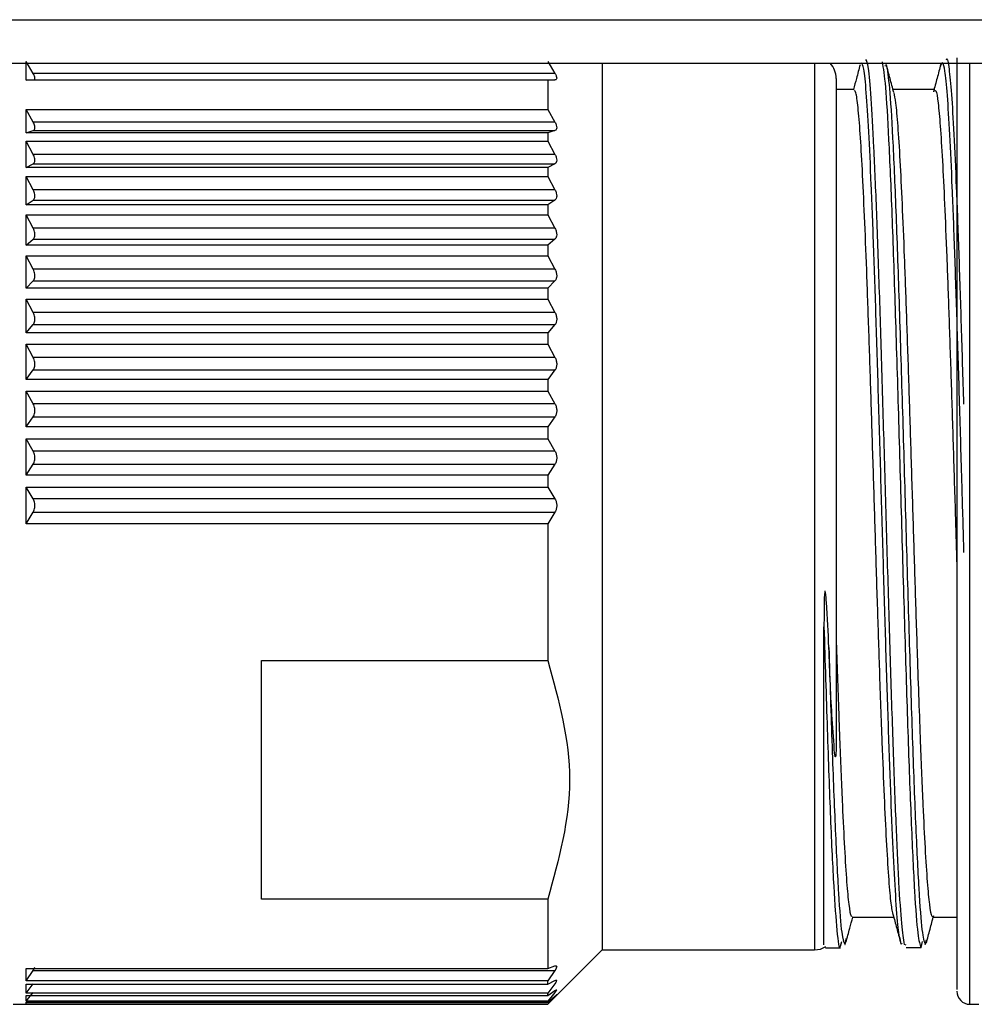
# Model space of a CAD drawing. Units: millimetres. Extents: x 5 to 292, y 5 to 205.
# Drawn here: x 57 to 61, y 111 to 115 of the extents above; entities that cross this region are included whole.
import ezdxf

# ---------------------------------------------------------------- set-up
doc = ezdxf.new("R2010")
doc.units = ezdxf.units.MM

msp = doc.modelspace()

# ---------------------------------------------------------------- linework, layer by layer
at = {"color": 7, "linetype": 'Continuous', "lineweight": 25}
for p, q in [((55.3607, 115.4021), (242.1607, 115.4021)), ((55.3607, 115.2021), (242.1607, 115.2021)), ((57.0464, 115.1252), (57.0464, 115.2098)), ((57.0789, 115.1557), (57.0464, 115.2098)), ((59.4421, 115.2098), (59.4746, 115.1557)), ((59.6921, 115.2021), (59.6921, 111.1321)), ((60.9902, 115.1913), (60.9977, 115.1908)), ((61.2459, 115.187), (61.252, 115.2041)), ((59.4746, 115.1557), (57.0789, 115.1557)), ((57.0864, 115.1297), (57.0864, 115.1389)), ((57.0464, 115.1252), (57.0789, 115.1255)), ((59.4421, 115.1252), (57.0464, 115.1252)), ((57.0789, 115.1255), (59.4746, 115.1255)), ((59.4746, 115.1255), (59.4421, 115.1252)), ((59.4421, 115.1252), (59.4421, 114.9905)), ((60.8489, 115.0821), (60.7664, 115.0821)), ((61.2189, 115.0821), (61.027, 115.0821)), ((57.0464, 114.9905), (59.4421, 114.9905)), ((57.0464, 114.882), (57.0464, 114.9905)), ((57.0789, 114.9319), (57.0464, 114.9905)), ((59.4421, 114.9905), (59.4746, 114.9319)), ((59.4746, 114.9319), (57.0789, 114.9319)), ((57.0864, 114.901), (57.0864, 114.9128)), ((57.0464, 114.882), (57.0789, 114.8931)), ((59.4421, 114.882), (57.0464, 114.882)), ((57.0789, 114.8931), (59.4746, 114.8931)), ((59.4746, 114.8931), (59.4421, 114.882)), ((59.4421, 114.882), (59.4421, 114.8444)), ((57.0464, 114.8444), (59.4421, 114.8444)), ((57.0464, 114.724), (57.0464, 114.8444)), ((57.0789, 114.784), (57.0464, 114.8444)), ((59.4421, 114.8444), (59.4746, 114.784)), ((59.4746, 114.784), (57.0789, 114.784)), ((57.0464, 114.724), (57.0789, 114.741)), ((59.4421, 114.724), (57.0464, 114.724)), ((57.0789, 114.741), (59.4746, 114.741)), ((57.0864, 114.7508), (57.0864, 114.7639)), ((59.4746, 114.741), (59.4421, 114.724)), ((59.4421, 114.724), (59.4421, 114.6827)), ((57.0464, 114.6827), (59.4421, 114.6827)), ((57.0464, 114.5516), (57.0464, 114.6827)), ((57.0789, 114.6211), (57.0464, 114.6827)), ((59.4421, 114.6827), (59.4746, 114.6211)), ((59.4746, 114.6211), (57.0789, 114.6211)), ((57.0864, 114.586), (57.0864, 114.6003)), ((57.0464, 114.5516), (57.0789, 114.5743)), ((59.4421, 114.5516), (57.0464, 114.5516)), ((57.0789, 114.5743), (59.4746, 114.5743)), ((59.4746, 114.5743), (59.4421, 114.5516)), ((59.4421, 114.5516), (59.4421, 114.5069)), ((57.0464, 114.5069), (59.4421, 114.5069)), ((57.0464, 114.3663), (57.0464, 114.5069)), ((57.0789, 114.4447), (57.0464, 114.5069)), ((59.4421, 114.5069), (59.4746, 114.4447)), ((59.4746, 114.4447), (57.0789, 114.4447)), ((57.0864, 114.4079), (57.0864, 114.4232)), ((57.0464, 114.3663), (57.0789, 114.3945)), ((59.4421, 114.3663), (57.0464, 114.3663)), ((57.0789, 114.3945), (59.4746, 114.3945)), ((59.4746, 114.3945), (59.4421, 114.3663)), ((59.4421, 114.3663), (59.4421, 114.3187)), ((57.0464, 114.3187), (59.4421, 114.3187)), ((57.0464, 114.1698), (57.0464, 114.3187)), ((57.0789, 114.2565), (57.0464, 114.3187)), ((59.4421, 114.3187), (59.4746, 114.2565)), ((59.4746, 114.2565), (57.0789, 114.2565)), ((57.0864, 114.2184), (57.0864, 114.2346)), ((57.0464, 114.1698), (57.0789, 114.2033)), ((57.0789, 114.2033), (59.4746, 114.2033)), ((59.4746, 114.2033), (59.4421, 114.1698)), ((59.4421, 114.1698), (57.0464, 114.1698)), ((59.4421, 114.1698), (59.4421, 114.1198)), ((57.0464, 114.1198), (59.4421, 114.1198)), ((57.0464, 113.9641), (57.0464, 114.1198)), ((57.0789, 114.0581), (57.0464, 114.1198)), ((59.4421, 114.1198), (59.4746, 114.0581)), ((59.4746, 114.0581), (57.0789, 114.0581)), ((57.0464, 113.9641), (57.0789, 114.0025)), ((57.0789, 114.0025), (59.4746, 114.0025)), ((57.0864, 114.0191), (57.0864, 114.036)), ((59.4746, 114.0025), (59.4421, 113.9641)), ((59.4421, 113.9641), (57.0464, 113.9641)), ((59.4421, 113.9641), (59.4421, 113.9121)), ((57.0464, 113.9121), (59.4421, 113.9121)), ((57.0464, 113.751), (57.0464, 113.9121)), ((57.0789, 113.8515), (57.0464, 113.9121)), ((59.4421, 113.9121), (59.4746, 113.8515)), ((59.4746, 113.8515), (57.0789, 113.8515)), ((57.0864, 113.8119), (57.0864, 113.8294)), ((57.0464, 113.751), (57.0789, 113.794)), ((57.0789, 113.794), (59.4746, 113.794)), ((59.4746, 113.794), (59.4421, 113.751)), ((59.4421, 113.751), (57.0464, 113.751)), ((59.4421, 113.751), (59.4421, 113.6975)), ((57.0464, 113.6975), (59.4421, 113.6975)), ((57.0464, 113.5326), (57.0464, 113.6975)), ((57.0789, 113.6386), (57.0464, 113.6975)), ((59.4421, 113.6975), (59.4746, 113.6386)), ((59.4746, 113.6386), (57.0789, 113.6386)), ((57.0864, 113.5988), (57.0864, 113.6168)), ((57.0464, 113.5326), (57.0789, 113.5797)), ((57.0789, 113.5797), (59.4746, 113.5797)), ((59.4746, 113.5797), (59.4421, 113.5326)), ((59.4421, 113.5326), (57.0464, 113.5326)), ((59.4421, 113.5326), (59.4421, 113.4781)), ((57.0464, 113.4781), (59.4421, 113.4781)), ((57.0464, 113.3109), (57.0464, 113.4781)), ((57.0789, 113.4215), (57.0464, 113.4781)), ((59.4421, 113.4781), (59.4746, 113.4215)), ((59.4746, 113.4215), (57.0789, 113.4215)), ((57.0864, 113.3818), (57.0864, 113.4)), ((57.0464, 113.3109), (57.0789, 113.3617)), ((57.0789, 113.3617), (59.4746, 113.3617)), ((59.4746, 113.3617), (59.4421, 113.3109)), ((59.4421, 113.3109), (57.0464, 113.3109)), ((59.4421, 113.3109), (59.4421, 113.2559)), ((57.0464, 113.2559), (59.4421, 113.2559)), ((57.0464, 113.088), (57.0464, 113.2559)), ((57.0789, 113.202), (57.0464, 113.2559)), ((59.4421, 113.2559), (59.4746, 113.202)), ((59.4746, 113.202), (57.0789, 113.202)), ((57.0464, 113.088), (57.0789, 113.142)), ((57.0789, 113.142), (59.4746, 113.142)), ((57.0864, 113.1629), (57.0864, 113.1812)), ((59.4746, 113.142), (59.4421, 113.088)), ((59.4421, 113.088), (57.0464, 113.088)), ((59.4421, 113.088), (59.4421, 112.46)), ((58.1264, 112.46), (59.4421, 112.46)), ((58.1264, 111.3644), (58.1264, 112.46)), ((60.7664, 112.1302), (60.7655, 112.0488)), ((59.4421, 111.3644), (58.1264, 111.3644)), ((59.4421, 111.3644), (59.4421, 111.0471)), ((60.8388, 111.2821), (61.0306, 111.2821)), ((61.2088, 111.2821), (61.3202, 111.2821)), ((60.786, 111.1484), (60.7924, 111.17)), ((61.0878, 111.1535), (61.0799, 111.1559)), ((61.1556, 111.1421), (61.1624, 111.1702)), ((61.1747, 111.157), (61.1802, 111.1783)), ((59.4421, 110.8821), (59.6921, 111.1321)), ((59.6921, 111.1321), (60.6664, 111.1321)), ((60.7163, 111.142), (60.786, 111.142)), ((61.0874, 111.1423), (61.157, 111.1423)), ((57.0464, 111.0471), (59.4421, 111.0471)), ((57.0464, 110.9904), (57.0464, 111.0471)), ((57.0464, 110.9904), (57.0789, 111.0379)), ((57.0789, 111.0379), (59.4746, 111.0379)), ((59.4421, 111.0471), (59.4746, 111.0582)), ((59.4746, 111.0379), (59.4421, 110.9904)), ((59.4421, 110.9904), (57.0464, 110.9904)), ((57.0464, 110.9332), (57.0789, 110.9766)), ((57.0464, 110.9743), (59.4421, 110.9743)), ((57.0464, 110.9332), (57.0464, 110.9743)), ((59.4421, 110.9743), (59.4746, 110.9913)), ((59.4421, 110.9743), (59.4421, 110.9904)), ((59.4746, 110.9766), (59.4421, 110.9332)), ((57.0464, 110.8971), (57.0789, 110.936)), ((59.4421, 110.9332), (57.0464, 110.9332)), ((59.4421, 110.9223), (59.4746, 110.945)), ((59.4746, 110.936), (59.4421, 110.8971)), ((59.4421, 110.9223), (59.4421, 110.9332)), ((56.9864, 110.8821), (59.4421, 110.8821)), ((57.0464, 110.9223), (59.4421, 110.9223)), ((57.0464, 110.8971), (57.0464, 110.9223)), ((59.4421, 110.8971), (57.0464, 110.8971)), ((57.0464, 110.8914), (59.4421, 110.8914)), ((57.0464, 110.8824), (57.0464, 110.8914)), ((59.4421, 110.8824), (57.0464, 110.8824)), ((59.4421, 110.8914), (59.4746, 110.9196)), ((59.4746, 110.9164), (59.4421, 110.8824)), ((59.4421, 110.8914), (59.4421, 110.8971)), ((59.4421, 110.8824), (59.4421, 110.8821)), ((61.3802, 110.8821), (61.4207, 110.8821))]:
    msp.add_line(p, q, dxfattribs=at)
at = {"color": 8, "linetype": 'Continuous', "lineweight": 25}
for p, q in [((60.6664, 115.2021), (60.6664, 111.9988)), ((61.3802, 110.8821), (61.3802, 115.2021)), ((60.6664, 111.9988), (60.6664, 111.1321))]:
    msp.add_line(p, q, dxfattribs=at)
at = {"color": 7, "linetype": 'Continuous', "lineweight": 25}
for centre, radius, start, end in [((60.6664, 115.1321), 0.1, 0, 44.4876), ((60.6664, 111.2321), 0.1, 270, 301.9285), ((61.3802, 110.9421), 0.06, 180, 270)]:
    msp.add_arc(centre, radius, start, end, dxfattribs=at)
at = {"color": 8, "linetype": 'Continuous', "lineweight": 25}
for points, knots in [([(61.0799, 111.1559), (61.0756, 111.1823), (61.0671, 111.2351), (61.0543, 111.4306), (61.0416, 111.7009), (61.0288, 112.0422), (61.016, 112.4364), (61.0033, 112.8655), (60.9905, 113.3092), (60.9777, 113.7471), (60.965, 114.1586), (60.9522, 114.5243), (60.9394, 114.8285), (60.9266, 115.0539), (60.914, 115.1969), (60.9056, 115.2125), (60.9016, 115.2201)], [0, 0, 0, 0, 0.071697, 0.143243, 0.214674, 0.286393, 0.357856, 0.429369, 0.501081, 0.57247, 0.644066, 0.715751, 0.787111, 0.859148, 0.931246, 1, 1, 1, 1]), ([(61.2716, 115.218), (61.2721, 115.2193), (61.2763, 115.2308), (61.2842, 115.1831), (61.2953, 115.071), (61.3065, 114.8843), (61.3176, 114.6388), (61.3288, 114.3403), (61.3399, 114.0041), (61.3472, 113.7586), (61.3509, 113.6371)], [0, 0, 0, 0, 0.0178806, 0.1585953, 0.2993081, 0.4400195, 0.580733, 0.7214475, 0.8621594, 1, 1, 1, 1]), ([(61.061, 111.1776), (61.0586, 111.1861), (61.0523, 111.2081), (61.0422, 111.3292), (61.0307, 111.5254), (61.0193, 111.7875), (61.0078, 112.1017), (60.9963, 112.4569), (60.9848, 112.8396), (60.9733, 113.2353), (60.9618, 113.6289), (60.9503, 114.0056), (60.9388, 114.3512), (60.9273, 114.6523), (60.9158, 114.8982), (60.9044, 115.0773), (60.8932, 115.1884), (60.8858, 115.1993), (60.8823, 115.2045)], [0, 0, 0, 0, 0.040831, 0.105095, 0.169359, 0.233623, 0.297888, 0.362152, 0.426416, 0.49068, 0.554945, 0.619209, 0.683472, 0.747737, 0.812002, 0.876266, 0.940529, 1, 1, 1, 1]), ([(60.9773, 115.2094), (60.9823, 115.1785), (60.9922, 115.1164), (61.007, 114.8662), (61.0219, 114.5186), (61.0367, 114.0844), (61.0516, 113.594), (61.0664, 113.0772), (61.0813, 112.5667), (61.0961, 112.0957), (61.111, 111.6927), (61.1258, 111.386), (61.1407, 111.1835), (61.1506, 111.1559), (61.1556, 111.1421)], [0, 0, 0, 0, 0.083195, 0.166608, 0.250059, 0.333379, 0.416543, 0.499929, 0.583378, 0.666687, 0.749854, 0.83325, 0.9167, 1, 1, 1, 1]), ([(60.9977, 115.1908), (61.0026, 115.1572), (61.0124, 115.09), (61.0272, 114.8368), (61.0419, 114.4893), (61.0567, 114.0579), (61.0714, 113.5725), (61.0862, 113.0627), (61.1009, 112.5602), (61.1157, 112.0967), (61.1305, 111.7002), (61.1452, 111.3986), (61.16, 111.199), (61.1698, 111.171), (61.1747, 111.157)], [0, 0, 0, 0, 0.083333, 0.166666, 0.249998, 0.333331, 0.416665, 0.499998, 0.583331, 0.666665, 0.749998, 0.833332, 0.916666, 1, 1, 1, 1]), ([(61.253, 115.207), (61.2567, 115.1984), (61.2642, 115.1812), (61.2754, 115.0639), (61.2866, 114.8838), (61.2978, 114.6402), (61.309, 114.3452), (61.3202, 114.0089), (61.3314, 113.6436), (61.3418, 113.2868), (61.3485, 113.0577), (61.3514, 112.9562)], [0, 0, 0, 0, 0.113711, 0.226987, 0.341345, 0.455582, 0.569458, 0.682649, 0.796232, 0.909723, 1, 1, 1, 1]), ([(60.71, 112.6155), (60.715, 112.4543), (60.7249, 112.1317), (60.7397, 111.7245), (60.7546, 111.4039), (60.7694, 111.2094), (60.7799, 111.1258), (60.7854, 111.1464), (60.786, 111.1484)], [0, 0, 0, 0, 0.195542, 0.391442, 0.587208, 0.782445, 0.978011, 1, 1, 1, 1]), ([(60.7324, 112.5198), (60.7373, 112.3641), (60.7471, 112.0528), (60.7619, 111.6666), (60.7767, 111.3747), (60.7912, 111.1894), (60.8007, 111.1696), (60.8054, 111.1601)], [0, 0, 0, 0, 0.2021762, 0.4043527, 0.6065296, 0.8087068, 1, 1, 1, 1])]:
    msp.add_open_spline(points, degree=3, knots=knots, dxfattribs=at)
at = {"color": 7, "linetype": 'Continuous', "lineweight": 25}
for points, knots in [([(61.3202, 115.2269), (61.3202, 115.1645), (61.3202, 115.036), (61.3202, 114.7518), (61.3202, 114.3993), (61.3202, 113.9871), (61.3202, 113.5413), (61.3202, 113.0899), (61.3202, 112.6598), (61.3202, 112.2626), (61.3202, 111.8966), (61.3202, 111.5646), (61.3202, 111.2824), (61.3202, 111.0765), (61.3202, 110.9575), (61.3202, 110.9521), (61.3202, 110.9498)], [0, 0, 0, 0, 0.06726, 0.138549, 0.212802, 0.288631, 0.364459, 0.438712, 0.510001, 0.577262, 0.644522, 0.715811, 0.790064, 0.865892, 0.941721, 1, 1, 1, 1]), ([(60.876, 115.1956), (60.8703, 115.1745), (60.8602, 115.1366), (60.85, 115.0988), (60.8455, 115.0821)], [0, 0, 0, 0, 0.558402, 1, 1, 1, 1]), ([(61.0306, 115.0686), (61.0249, 115.0899), (61.0135, 115.1324), (61.002, 115.175), (60.9963, 115.1962)], [0, 0, 0, 0, 0.4999, 1, 1, 1, 1]), ([(61.2465, 115.1973), (61.2408, 115.1761), (61.2294, 115.1338), (61.2181, 115.0915), (61.2124, 115.0704)], [0, 0, 0, 0, 0.500106, 1, 1, 1, 1]), ([(57.0864, 115.1389), (57.0856, 115.1414), (57.084, 115.1465), (57.0806, 115.1526), (57.0789, 115.1557)], [0, 0, 0, 0, 0.486363, 1, 1, 1, 1]), ([(57.0789, 115.1255), (57.0806, 115.1256), (57.084, 115.126), (57.0856, 115.1284), (57.0864, 115.1297)], [0, 0, 0, 0, 0.513637, 1, 1, 1, 1]), ([(59.4746, 115.1557), (59.4769, 115.1514), (59.4814, 115.1431), (59.4835, 115.1331), (59.4815, 115.1265), (59.4769, 115.1258), (59.4746, 115.1255)], [0, 0, 0, 0, 0.257608, 0.499319, 0.741644, 1, 1, 1, 1]), ([(60.7664, 115.1316), (60.7664, 115.1214), (60.7664, 115.1014), (60.7664, 114.9813), (60.7664, 114.8087), (60.7664, 114.5809), (60.7664, 114.2963), (60.7664, 113.9574), (60.7664, 113.5804), (60.7664, 113.187), (60.7664, 112.8019), (60.7664, 112.4429), (60.7664, 112.2325), (60.7664, 112.1302)], [0, 0, 0, 0, 0.093894, 0.184151, 0.269451, 0.354751, 0.445009, 0.538902, 0.634726, 0.730549, 0.824443, 0.9147, 1, 1, 1, 1]), ([(61.0272, 111.2951), (61.0239, 111.3121), (61.0174, 111.3459), (61.0075, 111.4637), (60.9976, 111.6256), (60.9876, 111.834), (60.9771, 112.0951), (60.9665, 112.3936), (60.9559, 112.7174), (60.946, 113.0336), (60.936, 113.3568), (60.9261, 113.6722), (60.9161, 113.9765), (60.9062, 114.2556), (60.8962, 114.5066), (60.8864, 114.7177), (60.8764, 114.8874), (60.8665, 115.0056), (60.8573, 115.0734), (60.8515, 115.0759), (60.8489, 115.077)], [0, 0, 0, 0, 0.055286, 0.110243, 0.166794, 0.221519, 0.277817, 0.344344, 0.399302, 0.455853, 0.51081, 0.567361, 0.622318, 0.678869, 0.733827, 0.790378, 0.845335, 0.901886, 0.956843, 1, 1, 1, 1]), ([(61.0303, 115.0664), (61.0331, 115.0536), (61.0393, 115.0261), (61.0487, 114.9192), (61.0586, 114.7638), (61.0686, 114.5604), (61.0785, 114.3203), (61.0885, 114.0453), (61.0984, 113.7485), (61.1084, 113.4328), (61.1183, 113.1128), (61.1283, 112.7919), (61.1396, 112.4404), (61.1517, 112.0962), (61.1636, 111.8045), (61.1742, 111.5918), (61.1841, 111.437), (61.1941, 111.3335), (61.2023, 111.2829), (61.2072, 111.2873), (61.2088, 111.2886)], [0, 0, 0, 0, 0.047974, 0.102914, 0.159448, 0.214388, 0.270922, 0.325862, 0.382396, 0.437336, 0.49387, 0.548811, 0.605344, 0.684466, 0.750972, 0.805913, 0.862446, 0.917387, 0.97392, 1, 1, 1, 1]), ([(61.2189, 115.0755), (61.2206, 115.0766), (61.2257, 115.08), (61.234, 115.0268), (61.244, 114.9205), (61.2539, 114.7635), (61.2639, 114.5605), (61.2738, 114.3202), (61.2838, 114.0453), (61.2937, 113.7484), (61.3037, 113.4329), (61.3125, 113.147), (61.318, 112.9698), (61.3202, 112.8999)], [0, 0, 0, 0, 0.050798, 0.150303, 0.247004, 0.34651, 0.443211, 0.542716, 0.639417, 0.738923, 0.835624, 0.935129, 1, 1, 1, 1]), ([(57.0864, 114.9128), (57.0856, 114.9157), (57.084, 114.9218), (57.0806, 114.9285), (57.0789, 114.9319)], [0, 0, 0, 0, 0.4863634, 1, 1, 1, 1]), ([(57.0789, 114.8931), (57.0806, 114.8939), (57.084, 114.8955), (57.0856, 114.8992), (57.0864, 114.901)], [0, 0, 0, 0, 0.5136366, 1, 1, 1, 1]), ([(59.4746, 114.9319), (59.4769, 114.9271), (59.4814, 114.9179), (59.4835, 114.9059), (59.4815, 114.8968), (59.4769, 114.8943), (59.4746, 114.8931)], [0, 0, 0, 0, 0.257608, 0.499319, 0.741644, 1, 1, 1, 1]), ([(57.0864, 114.7639), (57.0856, 114.7671), (57.084, 114.7737), (57.0806, 114.7805), (57.0789, 114.784)], [0, 0, 0, 0, 0.486363, 1, 1, 1, 1]), ([(59.4746, 114.784), (59.4769, 114.7791), (59.4814, 114.7696), (59.4835, 114.7565), (59.4815, 114.7461), (59.4769, 114.7427), (59.4746, 114.741)], [0, 0, 0, 0, 0.257608, 0.499319, 0.741644, 1, 1, 1, 1]), ([(57.0789, 114.741), (57.0806, 114.7421), (57.084, 114.7444), (57.0856, 114.7487), (57.0864, 114.7508)], [0, 0, 0, 0, 0.513637, 1, 1, 1, 1]), ([(57.0864, 114.6003), (57.0856, 114.6036), (57.084, 114.6105), (57.0806, 114.6175), (57.0789, 114.6211)], [0, 0, 0, 0, 0.486363, 1, 1, 1, 1]), ([(57.0789, 114.5743), (57.0806, 114.5757), (57.084, 114.5786), (57.0856, 114.5836), (57.0864, 114.586)], [0, 0, 0, 0, 0.513637, 1, 1, 1, 1]), ([(59.4746, 114.6211), (59.4769, 114.6161), (59.4814, 114.6063), (59.4835, 114.5923), (59.4815, 114.5807), (59.4769, 114.5765), (59.4746, 114.5743)], [0, 0, 0, 0, 0.257608, 0.499319, 0.741644, 1, 1, 1, 1]), ([(57.0864, 114.4232), (57.0856, 114.4268), (57.084, 114.434), (57.0806, 114.4411), (57.0789, 114.4447)], [0, 0, 0, 0, 0.486363, 1, 1, 1, 1]), ([(57.0789, 114.3945), (57.0806, 114.3963), (57.084, 114.3997), (57.0856, 114.4053), (57.0864, 114.4079)], [0, 0, 0, 0, 0.5136366, 1, 1, 1, 1]), ([(59.4746, 114.4447), (59.4769, 114.4396), (59.4814, 114.4297), (59.4835, 114.4149), (59.4815, 114.4022), (59.4769, 114.3971), (59.4746, 114.3945)], [0, 0, 0, 0, 0.257608, 0.499319, 0.741644, 1, 1, 1, 1]), ([(57.0864, 114.2346), (57.0856, 114.2382), (57.084, 114.2456), (57.0806, 114.2528), (57.0789, 114.2565)], [0, 0, 0, 0, 0.486363, 1, 1, 1, 1]), ([(59.4746, 114.2565), (59.4769, 114.2513), (59.4814, 114.2413), (59.4835, 114.2259), (59.4815, 114.2123), (59.4769, 114.2063), (59.4746, 114.2033)], [0, 0, 0, 0, 0.257608, 0.499319, 0.741644, 1, 1, 1, 1]), ([(57.0789, 114.2033), (57.0806, 114.2054), (57.084, 114.2094), (57.0856, 114.2154), (57.0864, 114.2184)], [0, 0, 0, 0, 0.5136366, 1, 1, 1, 1]), ([(57.0864, 114.036), (57.0856, 114.0397), (57.084, 114.0473), (57.0806, 114.0544), (57.0789, 114.0581)], [0, 0, 0, 0, 0.486363, 1, 1, 1, 1]), ([(59.4746, 114.0581), (59.4769, 114.053), (59.4814, 114.043), (59.4835, 114.0271), (59.4815, 114.0126), (59.4769, 114.0059), (59.4746, 114.0025)], [0, 0, 0, 0, 0.257608, 0.499319, 0.741644, 1, 1, 1, 1]), ([(57.0789, 114.0025), (57.0806, 114.0048), (57.084, 114.0095), (57.0856, 114.0159), (57.0864, 114.0191)], [0, 0, 0, 0, 0.513637, 1, 1, 1, 1]), ([(57.0864, 113.8294), (57.0856, 113.8332), (57.084, 113.8409), (57.0806, 113.8479), (57.0789, 113.8515)], [0, 0, 0, 0, 0.486363, 1, 1, 1, 1]), ([(59.4746, 113.8515), (59.4769, 113.8464), (59.4814, 113.8366), (59.4835, 113.8203), (59.4815, 113.8052), (59.4769, 113.7978), (59.4746, 113.794)], [0, 0, 0, 0, 0.257608, 0.499319, 0.741644, 1, 1, 1, 1]), ([(57.0789, 113.794), (57.0806, 113.7966), (57.084, 113.8017), (57.0856, 113.8086), (57.0864, 113.8119)], [0, 0, 0, 0, 0.513637, 1, 1, 1, 1]), ([(57.0864, 113.6168), (57.0856, 113.6205), (57.084, 113.6283), (57.0806, 113.6351), (57.0789, 113.6386)], [0, 0, 0, 0, 0.486363, 1, 1, 1, 1]), ([(59.4746, 113.6386), (59.4769, 113.6337), (59.4814, 113.624), (59.4835, 113.6076), (59.4815, 113.5918), (59.4769, 113.5838), (59.4746, 113.5797)], [0, 0, 0, 0, 0.257608, 0.499319, 0.741644, 1, 1, 1, 1]), ([(57.0789, 113.5797), (57.0806, 113.5826), (57.084, 113.5882), (57.0856, 113.5953), (57.0864, 113.5988)], [0, 0, 0, 0, 0.513637, 1, 1, 1, 1]), ([(57.0864, 113.4), (57.0856, 113.4038), (57.084, 113.4115), (57.0806, 113.4181), (57.0789, 113.4215)], [0, 0, 0, 0, 0.486363, 1, 1, 1, 1]), ([(59.4746, 113.4215), (59.4769, 113.4166), (59.4814, 113.4073), (59.4835, 113.3908), (59.4815, 113.3747), (59.4769, 113.3661), (59.4746, 113.3617)], [0, 0, 0, 0, 0.2576078, 0.4993192, 0.7416439, 1, 1, 1, 1]), ([(57.0789, 113.3617), (57.0806, 113.3648), (57.084, 113.3708), (57.0856, 113.3782), (57.0864, 113.3818)], [0, 0, 0, 0, 0.513637, 1, 1, 1, 1]), ([(57.0864, 113.1812), (57.0856, 113.1849), (57.084, 113.1925), (57.0806, 113.1988), (57.0789, 113.202)], [0, 0, 0, 0, 0.4863634, 1, 1, 1, 1]), ([(59.4746, 113.202), (59.4769, 113.1974), (59.4814, 113.1885), (59.4835, 113.1721), (59.4815, 113.1557), (59.4769, 113.1467), (59.4746, 113.142)], [0, 0, 0, 0, 0.2576078, 0.4993192, 0.7416439, 1, 1, 1, 1]), ([(57.0789, 113.142), (57.0806, 113.1453), (57.084, 113.1517), (57.0856, 113.1592), (57.0864, 113.1629)], [0, 0, 0, 0, 0.5136366, 1, 1, 1, 1]), ([(60.7324, 112.5198), (60.7298, 112.5887), (60.7269, 112.6676), (60.7192, 112.7542), (60.7175, 112.771), (60.7157, 112.7776), (60.7152, 112.7781), (60.7151, 112.7782), (60.715, 112.7783), (60.7149, 112.7783), (60.7148, 112.7782), (60.7147, 112.7782), (60.7146, 112.7781), (60.7144, 112.7778), (60.7142, 112.7773), (60.7138, 112.7758), (60.712, 112.7645), (60.7105, 112.7102), (60.7102, 112.658), (60.71, 112.6155)], [0, 0, 0, 0, 0.49821, 0.569981, 0.613178, 0.617875, 0.618528, 0.618795, 0.619032, 0.619253, 0.619475, 0.619713, 0.61998, 0.620636, 0.621487, 0.623843, 0.631335, 0.699661, 1, 1, 1, 1]), ([(60.7099, 111.1558), (60.7099, 111.1655), (60.7098, 111.2087), (60.7099, 111.4125), (60.71, 111.7494), (60.71, 112.0209), (60.7099, 112.25), (60.71, 112.4643), (60.71, 112.6155)], [0, 0, 0, 0, 0.083947, 0.370983, 0.658007, 0.714995, 0.798942, 1, 1, 1, 1]), ([(60.759, 112.0348), (60.7551, 112.0857), (60.7438, 112.2306), (60.7369, 112.406), (60.7324, 112.5198)], [0, 0, 0, 0, 0.351234, 1, 1, 1, 1]), ([(60.7664, 112.5425), (60.7704, 112.4246), (60.7757, 112.2655), (60.785, 112.0155), (60.7937, 111.8043), (60.8042, 111.5918), (60.8141, 111.437), (60.8241, 111.3335), (60.8323, 111.2829), (60.8372, 111.2873), (60.8388, 111.2886)], [0, 0, 0, 0, 0.164074, 0.221564, 0.385639, 0.521179, 0.660649, 0.79619, 0.935661, 1, 1, 1, 1]), ([(59.4421, 112.46), (59.492, 112.2779), (59.5921, 111.9128), (59.4922, 111.5475), (59.4421, 111.3644)], [0, 0, 0, 0, 0.498738, 1, 1, 1, 1]), ([(60.7655, 112.0488), (60.7653, 112.0421), (60.765, 112.0336), (60.764, 112.0238), (60.7635, 112.0209), (60.7632, 112.0198), (60.763, 112.0193), (60.7628, 112.0189), (60.7625, 112.0186), (60.7619, 112.019), (60.7604, 112.0237), (60.7596, 112.0299), (60.759, 112.0348)], [0, 0, 0, 0, 0.343152, 0.439551, 0.472064, 0.485663, 0.498367, 0.511071, 0.524672, 0.557215, 0.653939, 1, 1, 1, 1]), ([(61.027, 111.2953), (61.0327, 111.2742), (61.0441, 111.2319), (61.0554, 111.1896), (61.0611, 111.1685)], [0, 0, 0, 0, 0.499905, 1, 1, 1, 1]), ([(61.1799, 111.1628), (61.1856, 111.184), (61.197, 111.2263), (61.2083, 111.2687), (61.214, 111.2898)], [0, 0, 0, 0, 0.500034, 1, 1, 1, 1]), ([(60.8113, 111.1672), (60.817, 111.1885), (60.8273, 111.2268), (60.8376, 111.265), (60.8422, 111.2821)], [0, 0, 0, 0, 0.555288, 1, 1, 1, 1]), ([(60.8054, 111.1601), (60.8056, 111.1589), (60.8078, 111.1497), (60.8099, 111.1677), (60.8117, 111.1835)], [0, 0, 0, 0, 0.125125, 1, 1, 1, 1]), ([(61.0674, 111.1628), (61.0667, 111.1604), (61.0645, 111.1536), (61.0624, 111.1681), (61.061, 111.1776)], [0, 0, 0, 0, 0.342853, 1, 1, 1, 1]), ([(59.4746, 111.0582), (59.4769, 111.0588), (59.4814, 111.0599), (59.4835, 111.0563), (59.4815, 111.0489), (59.4769, 111.0417), (59.4746, 111.0379)], [0, 0, 0, 0, 0.257608, 0.499319, 0.741644, 1, 1, 1, 1]), ([(57.0789, 111.0379), (57.0806, 111.0406), (57.084, 111.0459), (57.0856, 111.0499), (57.0864, 111.0519)], [0, 0, 0, 0, 0.5136366, 1, 1, 1, 1]), ([(59.4746, 110.9913), (59.4769, 110.9924), (59.4814, 110.9945), (59.4835, 110.9924), (59.4815, 110.9865), (59.4769, 110.9799), (59.4746, 110.9766)], [0, 0, 0, 0, 0.2576078, 0.4993192, 0.7416439, 1, 1, 1, 1]), ([(59.4746, 110.945), (59.4769, 110.9465), (59.4814, 110.9496), (59.4835, 110.949), (59.4815, 110.9447), (59.4769, 110.9389), (59.4746, 110.936)], [0, 0, 0, 0, 0.257608, 0.499319, 0.741644, 1, 1, 1, 1]), ([(59.4746, 110.9196), (59.4769, 110.9217), (59.4814, 110.9256), (59.4835, 110.9267), (59.4815, 110.9239), (59.4769, 110.919), (59.4746, 110.9164)], [0, 0, 0, 0, 0.257608, 0.499319, 0.741644, 1, 1, 1, 1])]:
    msp.add_open_spline(points, degree=3, knots=knots, dxfattribs=at)
msp.add_open_spline([(58.1264, 111.3644), (58.1264, 111.5182), (58.1264, 111.8257), (58.1264, 112.2486), (58.1264, 112.46)], degree=3, dxfattribs=at)

doc.saveas('drawing.dxf')
